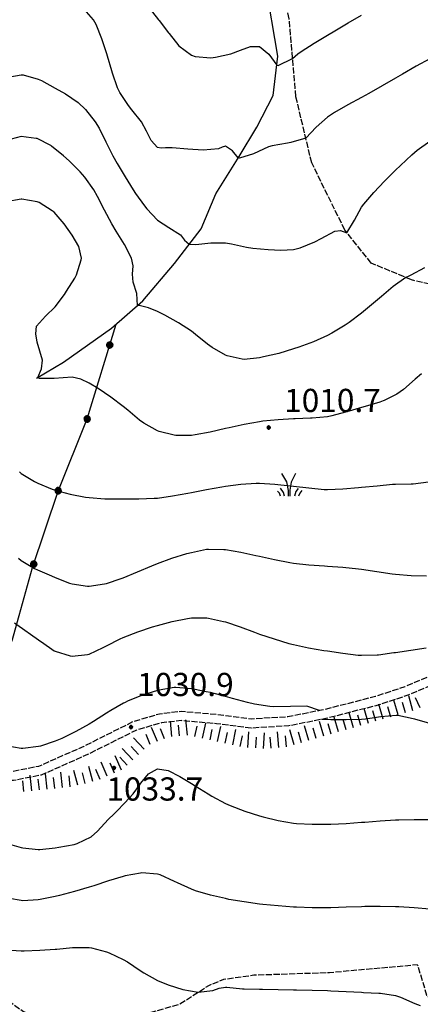
# Model space of a CAD drawing. Units: millimetres. Extents: x 527105 to 532105, y 4516728 to 4521728.
# Drawn here: x 531750 to 531880, y 4518167 to 4518485 of the extents above; entities that cross this region are included whole.
import ezdxf

# ---------------------------------------------------------------- set-up
doc = ezdxf.new("R2010")
doc.units = ezdxf.units.MM
for name, pattern in [('102', [2.5, 2, -0.5]), ('502', [5, 2.5, 2.5]), ('701', [2.5, 2, -0.5])]:
    doc.linetypes.add(name, pattern=pattern)
for name, color, linetype in [('10200000', 7, '102'), ('50200000', 7, '502'), ('60100000', 7, 'Continuous'), ('70100000', 7, '701'), ('72900000', 7, 'Continuous'), ('80200000', 7, 'Continuous'), ('80400000', 7, 'Continuous'), ('80410000', 7, 'Continuous'), ('A0140000', 7, 'Continuous')]:
    doc.layers.add(name, color=color, linetype=linetype)
doc.layers.add('30200000', color=5, linetype='Continuous', lineweight=30)
doc.layers.add('80100000', color=7, linetype='Continuous', lineweight=30)
doc.styles.add('Style00', font='Arial', dxfattribs={"height": 0.2})

# ---------------------------------------------------------------- blocks, each defined once
blk = doc.blocks.new('MACCHIA')
for p, q in [((-0.163, 0.941), (-0.469, 1.482)), ((0.404, 1.488), (0.123, 0.925)), ((-0.053, 0.384), (-0.163, 0.941)), ((0.123, 0.925), (0.039, 0.406)), ((-0.628, 0.204), (-0.755, 0.34)), ((-0.563, 0.014), (-0.628, 0.204)), ((-0.363, 0.258), (-0.563, 0.529)), ((-0.305, 0.014), (-0.363, 0.258)), ((-0.047, 0.014), (-0.053, 0.384)), ((0.039, 0.406), (0.044, 0.018)), ((0.419, 0.308), (0.34, 0.018)), ((0.589, 0.52), (0.419, 0.308)), ((0.685, 0.209), (0.599, 0.018)), ((0.822, 0.373), (0.685, 0.209))]:
    blk.add_line(p, q)
blk = doc.blocks.new('CERCHIO5')
for p, q in [((-0.196, 0.064), (-0.206, 0.001)), ((-0.206, 0.001), (-0.196, -0.062)), ((-0.003, -0.202), (-0.206, 0.001)), ((-0.206, 0.001), (-0.003, 0.001)), ((-0.196, -0.062), (0.022, 0.2)), ((-0.168, 0.12), (-0.196, 0.064)), ((0.162, -0.118), (-0.196, 0.064)), ((-0.196, 0.064), (0.19, -0.062)), ((-0.183, 0.032), (-0.184, 0.013)), ((-0.184, 0.013), (-0.184, -0.047)), ((-0.18, 0.058), (-0.183, 0.032)), ((-0.167, 0.093), (-0.182, 0.091)), ((-0.182, 0.091), (-0.092, 0.063)), ((-0.152, 0.092), (-0.18, 0.058)), ((-0.158, 0.051), (-0.172, 0.001)), ((-0.172, 0.001), (-0.165, -0.077)), ((-0.168, -0.118), (0.094, 0.177)), ((-0.123, 0.166), (-0.168, 0.12)), ((0.19, -0.062), (-0.168, 0.12)), ((-0.168, 0.12), (0, 0)), ((0, 0), (-0.168, -0.118)), ((-0.152, 0.092), (-0.167, 0.093)), ((-0.166, 0.023), (-0.083, 0.112)), ((-0.122, -0.02), (-0.166, 0.023)), ((-0.072, 0.156), (-0.158, 0.051)), ((-0.138, 0.053), (-0.158, -0.016)), ((-0.142, 0.108), (-0.152, 0.092)), ((-0.126, 0.022), (-0.152, 0.092)), ((-0.127, 0.089), (-0.145, 0)), ((-0.145, 0), (-0.12, -0.069)), ((-0.092, 0.063), (-0.144, 0.144)), ((-0.144, 0.144), (-0.002, 0.069)), ((-0.105, 0.116), (-0.142, 0.108)), ((-0.076, 0.082), (-0.138, 0.053)), ((-0.072, 0.156), (-0.127, 0.089)), ((-0.127, 0.089), (-0.123, 0.112)), ((-0.11, -0.009), (-0.127, 0.089)), ((-0.091, -0.032), (-0.126, 0.022)), ((-0.066, 0.194), (-0.123, 0.166)), ((0.06, 0.194), (-0.123, -0.164)), ((-0.123, -0.164), (-0.066, 0.194)), ((-0.003, -0.202), (-0.123, 0.166)), ((-0.123, 0.166), (0.162, -0.118)), ((-0.123, 0.112), (-0.114, 0.138)), ((-0.084, 0.048), (-0.122, -0.02)), ((-0.114, 0.138), (-0.098, 0.178)), ((-0.072, 0.156), (-0.105, 0.116)), ((-0.098, 0.178), (-0.082, 0.172)), ((-0.022, 0.154), (-0.084, 0.048)), ((-0.083, 0.112), (0.009, 0.101)), ((-0.082, 0.172), (-0.032, 0.175)), ((-0.05, 0.134), (-0.076, 0.082)), ((0.022, 0.2), (-0.072, 0.156)), ((-0.032, 0.175), (-0.072, 0.156)), ((-0.003, 0.152), (-0.072, 0.156)), ((-0.051, 0.061), (-0.07, -0.008)), ((-0.068, -0.179), (0.035, 0.008)), ((-0.003, 0.204), (-0.066, 0.194)), ((-0.066, 0.194), (0.116, -0.164)), ((0.012, 0.149), (-0.051, 0.112)), ((-0.051, 0.112), (-0.051, 0.061)), ((-0.016, 0.097), (-0.051, 0.061)), ((-0.051, 0.061), (-0.016, 0.097)), ((-0.04, 0.124), (-0.05, 0.134)), ((-0.032, 0.175), (-0.04, 0.124)), ((0.01, 0.186), (-0.032, 0.175)), ((0, 0.174), (-0.032, 0.175)), ((-0.032, 0.175), (0.012, 0.149)), ((0.006, 0.054), (-0.026, -0.018)), ((0.061, 0.125), (-0.022, 0.154)), ((-0.016, 0.097), (0.034, 0.11)), ((0.065, 0.085), (-0.016, 0.097)), ((-0.003, 0.001), (-0.003, 0.204)), ((0.06, 0.194), (-0.003, 0.204)), ((-0.003, 0.001), (0.06, 0.194)), ((0.116, 0.166), (-0.003, -0.202)), ((0.058, 0.137), (-0.003, 0.152)), ((-0.003, 0.001), (0.197, 0.001)), ((-0.003, 0.001), (-0.003, -0.202)), ((-0.002, 0.069), (0.042, 0.197)), ((0.042, 0.16), (0, 0.174)), ((0.072, 0.053), (0.002, -0.036)), ((0.067, 0.043), (0.006, 0.054)), ((0.009, 0.101), (0.072, 0.053)), ((0.034, 0.11), (0.01, 0.186)), ((0.026, -0.083), (0.079, 0.072)), ((0.147, 0.135), (0.033, 0.066)), ((0.033, 0.066), (0.19, 0.064)), ((0.034, 0.11), (0.093, 0.094)), ((0.074, -0.087), (0.034, 0.11)), ((0.035, 0.008), (0.147, 0.135)), ((0.094, 0.177), (0.038, -0.196)), ((0.042, 0.197), (0.067, 0.101)), ((0.107, 0.137), (0.042, 0.16)), ((0.051, -0.062), (0.106, 0.031)), ((0.118, 0.117), (0.058, 0.137)), ((0.116, 0.166), (0.06, 0.194)), ((0.06, -0.192), (0.116, 0.166)), ((0.162, 0.12), (0.06, -0.192)), ((0.079, 0.072), (0.061, 0.125)), ((0.119, 0.036), (0.065, 0.085)), ((0.065, -0.017), (0.067, 0.043)), ((0.067, 0.101), (0.08, 0.184)), ((0.08, 0.184), (0.195, -0.034)), ((0.093, 0.094), (0.124, 0.053)), ((0.14, 0.07), (0.097, -0.076)), ((0.106, 0.031), (0.14, 0.105)), ((0.158, 0.109), (0.107, 0.137)), ((0.162, 0.12), (0.116, 0.166)), ((0.116, -0.164), (0.162, 0.12)), ((0.116, -0.06), (0.119, 0.036)), ((0.156, 0.064), (0.118, 0.117)), ((0.124, 0.053), (0.124, 0.053)), ((0.124, 0.053), (0.128, -0.03)), ((0.131, -0.07), (0.156, 0.001)), ((0.14, 0.105), (0.14, 0.07)), ((0.162, 0.044), (0.156, 0.064)), ((0.156, 0.001), (0.162, 0.044)), ((0.174, 0.064), (0.158, 0.109)), ((0.19, 0.064), (0.162, 0.12)), ((0.19, 0.064), (0.173, -0.096)), ((0.182, -0.008), (0.174, 0.064)), ((0.2, 0.001), (0.19, 0.064)), ((0.19, -0.062), (0.2, 0.001)), ((-0.196, -0.062), (-0.168, -0.118)), ((0.173, -0.096), (-0.196, -0.062)), ((-0.184, -0.047), (-0.165, -0.099)), ((-0.168, -0.118), (-0.123, -0.164)), ((-0.165, -0.077), (-0.13, -0.127)), ((-0.165, -0.099), (-0.12, -0.15)), ((-0.158, -0.016), (-0.117, -0.042)), ((-0.15, -0.04), (-0.156, -0.11)), ((-0.156, -0.11), (-0.106, -0.134)), ((-0.122, -0.02), (-0.15, -0.04)), ((-0.13, -0.127), (-0.06, -0.146)), ((-0.125, -0.057), (-0.108, -0.025)), ((-0.101, -0.082), (-0.125, -0.057)), ((-0.123, -0.164), (-0.066, -0.192)), ((-0.108, -0.025), (-0.122, -0.02)), ((-0.12, -0.069), (-0.087, -0.093)), ((-0.12, -0.15), (-0.06, -0.163)), ((-0.117, -0.042), (-0.078, -0.017)), ((-0.101, -0.082), (-0.11, -0.009)), ((-0.106, -0.134), (-0.093, -0.156)), ((-0.003, -0.094), (-0.101, -0.082)), ((-0.083, -0.14), (-0.101, -0.082)), ((-0.064, -0.045), (-0.097, -0.097)), ((-0.097, -0.097), (0.026, -0.134)), ((-0.093, -0.156), (-0.091, -0.18)), ((-0.054, -0.075), (-0.091, -0.032)), ((-0.091, -0.18), (-0.054, -0.075)), ((-0.087, -0.093), (-0.028, -0.126)), ((-0.034, -0.151), (-0.083, -0.14)), ((-0.07, -0.008), (-0.042, -0.049)), ((0.038, -0.196), (-0.068, -0.179)), ((-0.066, -0.192), (-0.003, -0.202)), ((0.097, -0.076), (-0.064, -0.045)), ((-0.06, -0.146), (0.011, -0.159)), ((-0.06, -0.163), (-0.032, -0.185)), ((0.002, -0.036), (-0.054, -0.075)), ((0.051, -0.062), (-0.054, -0.075)), ((-0.054, -0.075), (0.051, -0.062)), ((-0.054, -0.075), (-0.049, -0.182)), ((-0.049, -0.182), (0.026, -0.083)), ((-0.042, -0.049), (0.014, -0.064)), ((0.048, -0.128), (-0.034, -0.151)), ((-0.032, -0.185), (0.04, -0.182)), ((-0.028, -0.126), (0.048, -0.128)), ((-0.026, -0.018), (0.022, -0.048)), ((0.136, -0.106), (-0.003, -0.094)), ((-0.003, -0.202), (0.06, -0.192)), ((0.011, -0.159), (0.044, -0.153)), ((0.014, -0.064), (0.048, -0.061)), ((0.022, -0.048), (0.075, -0.075)), ((0.026, -0.134), (0.074, -0.087)), ((0.128, -0.03), (0.035, -0.054)), ((0.035, -0.054), (0.048, -0.128)), ((0.04, -0.182), (0.062, -0.176)), ((0.044, -0.153), (0.098, -0.127)), ((0.048, -0.061), (0.065, -0.017)), ((0.048, -0.128), (0.107, -0.112)), ((0.128, -0.03), (0.051, -0.062)), ((0.06, -0.192), (0.116, -0.164)), ((0.062, -0.176), (0.095, -0.16)), ((0.075, -0.075), (0.152, -0.078)), ((0.095, -0.16), (0.119, -0.147)), ((0.098, -0.127), (0.131, -0.07)), ((0.107, -0.112), (0.116, -0.06)), ((0.116, -0.164), (0.162, -0.118)), ((0.119, -0.147), (0.136, -0.106)), ((0.195, -0.034), (0.128, -0.03)), ((0.152, -0.078), (0.175, -0.074)), ((0.162, -0.118), (0.19, -0.062)), ((0.175, -0.074), (0.182, -0.008))]:
    blk.add_line(p, q)
blk = doc.blocks.new('BA1CORT')
blk.add_line((0, 0), (0.7, 0))
blk = doc.blocks.new('BA1LUNG')
blk.add_line((0, 0), (1, 0))

msp = doc.modelspace()

# ---------------------------------------------------------------- linework, layer by layer
at = {"layer": '10200000', "linetype": '102', "flags": 128}
for points in [[(531967.211, 4518304.797), (531947.753, 4518300.864), (531933.833, 4518297.268), (531924.669, 4518295.412), (531917.361, 4518291.816), (531906.573, 4518284.392), (531893.581, 4518277.316), (531874.557, 4518269.428), (531865.161, 4518266.296), (531848.457, 4518262.004), (531847.022, 4518261.719), (531836.741, 4518259.684), (531825.025, 4518258.988), (531814.005, 4518260.38), (531802.289, 4518261.424), (531795.329, 4518260.612), (531786.861, 4518258.176), (531770.853, 4518250.172), (531756.237, 4518243.676), (531747.885, 4518242.052), (531740.577, 4518242.168), (531732.805, 4518244.256), (531722.829, 4518249.244), (531714.129, 4518255.856), (531704.965, 4518261.192), (531693.945, 4518263.164), (531678.053, 4518264.44), (531674.863, 4518264.31), (531666.685, 4518263.976), (531653.113, 4518264.904), (531639.425, 4518268.268), (531619.357, 4518276.62), (531598.941, 4518284.508), (531574.581, 4518291.584), (531570.463, 4518292.287), (531559.222, 4518294.209), (531559.213, 4518294.21), (531556.253, 4518294.716), (531540.825, 4518295.528), (531527.161, 4518294.202), (531525.281, 4518294.02), (531512.173, 4518292.28), (531492.917, 4518287.872), (531479.113, 4518282.536), (531462.525, 4518276.852), (531439.325, 4518270.356), (531416.589, 4518263.048), (531401.857, 4518259.568), (531394.549, 4518258.176), (531389.097, 4518256.32), (531380.165, 4518251.1), (531365.549, 4518246.924), (531362.127, 4518245.934), (531336.665, 4518238.572), (531322.977, 4518233.468), (531320.173, 4518231.556), (531310.217, 4518224.768), (531294.209, 4518210.152), (531277.157, 4518194.608), (531266.137, 4518186.024), (531253.377, 4518175.352), (531246.301, 4518164.216), (531243.285, 4518156.212), (531242.357, 4518150.876), (531242.473, 4518145.54), (531244.097, 4518138.348), (531246.649, 4518129.653)], [(531968.659, 4518302.045), (531948.407, 4518298.024), (531934.487, 4518294.428), (531925.617, 4518292.632), (531918.838, 4518289.296), (531908.1, 4518281.906), (531894.839, 4518274.684), (531875.577, 4518266.697), (531865.985, 4518263.5), (531849.103, 4518259.162), (531847.645, 4518258.873), (531837.112, 4518256.788), (531824.928, 4518256.064), (531813.693, 4518257.483), (531802.329, 4518258.496), (531795.904, 4518257.746), (531787.924, 4518255.45), (531772.097, 4518247.537), (531757.118, 4518240.88), (531748.143, 4518239.134), (531740.17, 4518239.261), (531731.766, 4518241.519), (531721.283, 4518246.76), (531712.509, 4518253.428), (531703.945, 4518258.415), (531693.571, 4518260.271), (531693.465, 4518260.279), (531688.783, 4518260.656), (531677.996, 4518261.522), (531674.822, 4518261.393), (531666.645, 4518261.059), (531652.663, 4518262.015), (531638.513, 4518265.492), (531618.273, 4518273.916), (531598.008, 4518281.745), (531573.928, 4518288.74), (531569.834, 4518289.44), (531569.831, 4518289.44), (531559.235, 4518291.251), (531555.93, 4518291.816), (531540.89, 4518292.607), (531527.463, 4518291.305), (531525.614, 4518291.125), (531512.691, 4518289.41), (531493.772, 4518285.079), (531480.111, 4518279.798), (531463.391, 4518274.069), (531440.164, 4518267.566), (531417.371, 4518260.239), (531402.465, 4518256.718), (531395.295, 4518255.352), (531390.314, 4518253.657), (531381.318, 4518248.4), (531366.354, 4518244.124), (531362.948, 4518243.14), (531337.58, 4518235.804), (531324.326, 4518230.862), (531321.656, 4518229.041), (531321.654, 4518229.04), (531312.029, 4518222.477), (531296.172, 4518208), (531279.036, 4518192.379), (531267.967, 4518183.757), (531255.593, 4518173.408), (531248.921, 4518162.907), (531246.108, 4518155.442), (531245.275, 4518150.656), (531245.379, 4518145.896), (531246.918, 4518139.079), (531249.62, 4518129.874)]]:
    msp.add_lwpolyline(points, dxfattribs=at)
at = {"layer": '30200000', "linetype": 'Continuous'}
msp.add_lwpolyline([(531755.601, 4518369.131), (531764.295, 4518374.306), (531779.82, 4518385.277), (531789.963, 4518394.178), (531800.106, 4518406.184), (531808.8, 4518417.362), (531813.561, 4518428.747), (531821.013, 4518440.753), (531826.809, 4518450.275), (531832.024, 4518460.514), (531833.574, 4518473.224), (531829.544, 4518496.784), (531822.414, 4518524.529), (531815.749, 4518550.259), (531808.154, 4518576.144), (531805.984, 4518585.444), (531803.194, 4518598.619), (531802.574, 4518614.584), (531802.424, 4518630)], dxfattribs=at)
at = {"layer": '50200000', "linetype": '502', "flags": 128}
msp.add_lwpolyline([(531734.208, 4518250.072), (531739.728, 4518263.32), (531743.913, 4518274.48), (531747.788, 4518284.71), (531754.298, 4518307.96), (531762.513, 4518332.605), (531771.968, 4518356.01), (531781.31, 4518386.585)], dxfattribs=at)
at = {"layer": '70100000', "linetype": '701'}
msp.add_lwpolyline([(531943.332, 4518382.648), (531925.257, 4518388.943), (531902.162, 4518394.833), (531876.742, 4518400.878), (531863.722, 4518406.303), (531855.197, 4518416.998), (531844.502, 4518438.698), (531839.387, 4518460.088), (531837.217, 4518485.198), (531831.637, 4518510.618), (531827.607, 4518527.668), (531828.692, 4518540.998), (531839.077, 4518574.943), (531846.672, 4518616.638), (531850.588, 4518630)], dxfattribs=at)
at = {"layer": '70100000', "linetype": '701', "flags": 128}
msp.add_lwpolyline([(531718.424, 4518243.123), (531714.132, 4518228.971), (531711, 4518220.735), (531720.164, 4518217.139), (531724.34, 4518223.055), (531721.904, 4518205.307), (531721.904, 4518195.447), (531723.18, 4518190.111), (531725.848, 4518188.139), (531730.14, 4518187.443), (531733.968, 4518185.355), (531740.116, 4518177.003), (531744.524, 4518169.347), (531751.368, 4518164.475), (531757.632, 4518162.387), (531766.448, 4518161.691), (531780.252, 4518162.851), (531792.664, 4518164.243), (531801.828, 4518166.911), (531811.224, 4518172.943), (531816.096, 4518174.915), (531825.84, 4518176.307), (531850.2, 4518177.119), (531878.62, 4518179.671), (531881.636, 4518169.811), (531885.812, 4518165.635), (531889.524, 4518164.243), (531897.992, 4518164.011), (531907.504, 4518162.619), (531922.236, 4518157.979), (531932.908, 4518155.195), (531941.84, 4518156.239), (531948.916, 4518161.807), (531955.992, 4518172.363), (531964.924, 4518190.343), (531970.355, 4518207.169)], dxfattribs=at)
at = {"layer": '80100000', "linetype": 'Continuous', "flags": 128}
for points in [[(531746.959, 4518466.485), (531750.615, 4518467.175), (531751.292, 4518467.128), (531756.131, 4518465.776), (531757.23, 4518465.308), (531761.615, 4518462.884), (531764.943, 4518461.003), (531769.065, 4518458.2), (531771.433, 4518455.907), (531774.54, 4518451.965), (531775.772, 4518449.955), (531777.984, 4518445.464), (531780.202, 4518440.965), (531781.608, 4518438.49), (531784.167, 4518434.193), (531786.834, 4518429.965), (531787.556, 4518428.855), (531790.444, 4518424.775), (531791.194, 4518423.839), (531794.615, 4518420.194), (531798.342, 4518417.827), (531802.144, 4518415.494), (531803.409, 4518413.764), (531804.928, 4518412.39), (531807.09, 4518412.325), (531811.85, 4518412.882), (531816.615, 4518412.914), (531818.577, 4518412.585), (531823.458, 4518411.454), (531825.423, 4518411.191), (531830.407, 4518410.757), (531834.539, 4518410.538), (531838.615, 4518410.716), (531840.796, 4518411.3), (531845.452, 4518413.19), (531847.547, 4518414.311), (531851.973, 4518416.607), (531853.826, 4518416.811), (531855.869, 4518416.15), (531858.349, 4518420.231), (531860.615, 4518424.409), (531861.324, 4518425.365), (531864.556, 4518429.158), (531868.064, 4518432.751), (531871.615, 4518436.296), (531873.197, 4518437.908), (531876.831, 4518441.339), (531878.553, 4518442.768), (531882.615, 4518445.685)], [(531748.405, 4518290.057), (531752.524, 4518287.225), (531752.902, 4518286.965), (531757, 4518284.103), (531757.222, 4518283.95), (531761.322, 4518281.078), (531761.615, 4518280.933), (531766.404, 4518279.437), (531767.062, 4518279.363), (531772.05, 4518279.838), (531772.615, 4518279.991), (531777.123, 4518282.139), (531778.16, 4518282.676), (531782.631, 4518284.916), (531783.615, 4518285.352), (531788.272, 4518287.17), (531793.019, 4518288.753), (531794.615, 4518289.225), (531799.453, 4518290.542), (531804.358, 4518291.523), (531805.615, 4518291.679), (531810.618, 4518291.682), (531811.138, 4518291.626), (531816.017, 4518290.538), (531816.615, 4518290.365), (531821.345, 4518288.764), (531826.034, 4518287.018), (531827.615, 4518286.471), (531832.36, 4518284.885), (531837.141, 4518283.428), (531838.615, 4518283.043), (531843.501, 4518281.999), (531848.435, 4518281.17), (531849.615, 4518280.986), (531854.564, 4518280.232), (531859.532, 4518279.689), (531860.615, 4518279.626), (531865.613, 4518279.75), (531866.126, 4518279.791), (531871.08, 4518280.458), (531871.615, 4518280.537), (531876.556, 4518281.297), (531881.498, 4518282.041)]]:
    msp.add_lwpolyline(points, dxfattribs=at)
at = {"layer": '80200000', "linetype": 'Continuous'}
for points in [[(531882.615, 4518472.285), (531878.22, 4518469.905), (531873.882, 4518467.417), (531871.615, 4518466.119), (531867.275, 4518463.637), (531862.943, 4518461.142), (531860.615, 4518459.806), (531856.202, 4518457.426), (531851.831, 4518454.989), (531849.615, 4518453.527), (531845.972, 4518450.287), (531842.582, 4518446.728), (531837.798, 4518445.316), (531836.623, 4518445.072), (531831.697, 4518444.192), (531830.572, 4518443.922), (531825.651, 4518441.606), (531821.116, 4518440.241), (531820.744, 4518440.319), (531818.92, 4518442.611), (531816.615, 4518444.096), (531815.516, 4518443.769), (531814.336, 4518443.244), (531809.445, 4518442.84), (531804.413, 4518443.146), (531799.35, 4518443.526), (531797.204, 4518443.554), (531795.833, 4518443.478), (531794.615, 4518443.671), (531792.607, 4518445.89), (531791.111, 4518448.982), (531789.476, 4518451.965), (531786.357, 4518455.873), (531785.283, 4518457.275), (531782.53, 4518461.465), (531781.749, 4518462.965), (531780.157, 4518467.703), (531779.939, 4518468.423), (531778.553, 4518473.228), (531778.311, 4518473.965), (531776.723, 4518478.749), (531774.836, 4518483.385), (531773.96, 4518484.965), (531770.914, 4518488.405)], [(531791.907, 4518488.94), (531794.941, 4518484.965), (531795.154, 4518484.691), (531798.264, 4518480.776), (531798.482, 4518480.493), (531801.558, 4518476.553), (531801.607, 4518476.505), (531805.615, 4518473.514), (531806.829, 4518473.118), (531811.863, 4518472.693), (531813.416, 4518472.827), (531818.309, 4518473.965), (531821.502, 4518475.165), (531824.709, 4518476.309), (531827.615, 4518476.285), (531830.661, 4518473.793), (531833.215, 4518470.27), (531833.649, 4518470.211), (531838.316, 4518472.45), (531840.004, 4518473.965), (531841.072, 4518474.738), (531845.297, 4518477.408), (531849.615, 4518479.949), (531852.002, 4518481.382), (531856.31, 4518483.919), (531860.615, 4518486.462)], [(531880.938, 4518404.761), (531876.511, 4518402.438), (531875.851, 4518402.111), (531874.886, 4518401.65), (531870.844, 4518398.755), (531867.008, 4518395.534), (531863.207, 4518392.249), (531860.615, 4518390.159), (531856.6, 4518387.176), (531855.274, 4518386.273), (531851.013, 4518383.646), (531849.615, 4518382.916), (531845.047, 4518380.888), (531840.349, 4518379.147), (531838.615, 4518378.569), (531833.821, 4518377.129), (531828.95, 4518375.981), (531827.615, 4518375.736), (531822.63, 4518375.224), (531822.027, 4518375.252), (531817.131, 4518376.316), (531816.615, 4518376.519), (531812.308, 4518379.05), (531810.844, 4518380.096), (531806.996, 4518383.295), (531805.615, 4518384.349), (531801.409, 4518387.051), (531797.036, 4518389.499), (531794.615, 4518390.721), (531791.72, 4518391.884), (531788.722, 4518392.567), (531788.162, 4518392.594), (531788.022, 4518396.458), (531786.821, 4518400.171), (531786.595, 4518402.718), (531786.811, 4518405.42), (531786.305, 4518407.965), (531784.045, 4518412.377), (531781.298, 4518416.606), (531779.872, 4518418.965), (531777.578, 4518423.415), (531775.288, 4518427.863), (531774.041, 4518429.965), (531771.129, 4518434.034), (531769.644, 4518435.802), (531766.121, 4518439.351), (531764.325, 4518440.965), (531760.438, 4518444.114), (531760.198, 4518444.271), (531755.733, 4518446.537), (531755.444, 4518446.627), (531750.615, 4518447.207), (531745.789, 4518445.89)], [(531879.979, 4518370.571), (531877.969, 4518368.808), (531874.187, 4518365.523), (531872.049, 4518363.965), (531867.92, 4518361.967), (531867.556, 4518361.79), (531866.542, 4518361.4), (531861.763, 4518359.968), (531860.615, 4518359.653), (531855.823, 4518358.224), (531853.809, 4518357.691), (531851, 4518356.948), (531849.615, 4518356.676), (531844.644, 4518356.248), (531844.136, 4518356.219), (531839.15, 4518356.027), (531838.615, 4518355.996), (531833.631, 4518355.679), (531828.664, 4518355.206), (531827.615, 4518355.065), (531822.712, 4518354.161), (531817.833, 4518353.093), (531816.615, 4518352.841), (531811.733, 4518351.745), (531806.835, 4518350.804), (531805.615, 4518350.662), (531800.619, 4518350.632), (531800.067, 4518350.695), (531795.207, 4518351.868), (531794.615, 4518352.103), (531790.274, 4518354.565), (531788.862, 4518355.556), (531785.069, 4518358.799), (531783.615, 4518360.001), (531779.593, 4518362.963), (531775.45, 4518365.756), (531772.615, 4518367.476), (531769.905, 4518368.783), (531767.089, 4518369.439), (531761.263, 4518369.015), (531756.498, 4518368.99), (531756.023, 4518369.383), (531757.191, 4518372.179), (531757.461, 4518374.965), (531756.69, 4518377.863), (531755.822, 4518380.758), (531755.328, 4518383.429), (531755.602, 4518385.965), (531758.436, 4518389.126), (531761.615, 4518392.183), (531764.565, 4518396.207), (531765.244, 4518397.236), (531767.929, 4518401.459), (531768.476, 4518402.57), (531770.031, 4518407.345), (531770.081, 4518407.965), (531769.28, 4518411.642), (531767.065, 4518415.307), (531764.511, 4518418.965), (531761.231, 4518422.744), (531760.662, 4518423.239), (531756.408, 4518425.878), (531755.78, 4518426.128), (531750.863, 4518427.023), (531750.615, 4518427.021), (531745.712, 4518426.073)], [(531750.029, 4518338.844), (531750.615, 4518338.386), (531754.886, 4518335.784), (531756.009, 4518335.223), (531760.626, 4518333.295), (531761.615, 4518332.973), (531766.446, 4518331.67), (531771.366, 4518330.73), (531772.615, 4518330.555), (531777.593, 4518330.181), (531782.604, 4518330.114), (531783.615, 4518330.109), (531788.619, 4518330.115), (531793.614, 4518330.33), (531794.615, 4518330.415), (531799.561, 4518331.102), (531804.486, 4518332), (531805.615, 4518332.201), (531810.525, 4518333.157), (531815.439, 4518334.072), (531816.615, 4518334.245), (531821.585, 4518334.857), (531826.575, 4518335.19), (531827.615, 4518335.203), (531832.597, 4518334.918), (531837.578, 4518334.372), (531838.615, 4518334.271), (531843.589, 4518333.687), (531848.564, 4518333.217), (531849.615, 4518333.184), (531854.601, 4518333.388), (531859.59, 4518333.849), (531860.615, 4518333.935), (531865.594, 4518334.401), (531870.573, 4518334.842), (531871.615, 4518334.906), (531876.615, 4518334.983), (531877.238, 4518335.025), (531882.21, 4518335.674)], [(531749.755, 4518311.012), (531750.615, 4518310.198), (531754.926, 4518307.671), (531755.854, 4518307.218), (531760.438, 4518305.225), (531761.615, 4518304.751), (531766.266, 4518302.895), (531767.062, 4518302.669), (531772.018, 4518301.944), (531772.615, 4518301.941), (531777.563, 4518302.674), (531778.148, 4518302.816), (531782.891, 4518304.396), (531783.615, 4518304.67), (531788.234, 4518306.581), (531792.831, 4518308.551), (531794.615, 4518309.246), (531799.324, 4518310.94), (531804.094, 4518312.443), (531805.615, 4518312.855), (531810.522, 4518313.838), (531811.093, 4518313.891), (531816.093, 4518313.78), (531816.615, 4518313.726), (531821.543, 4518312.929), (531826.443, 4518311.889), (531827.615, 4518311.649), (531832.5, 4518310.565), (531837.393, 4518309.543), (531838.615, 4518309.348), (531843.585, 4518308.851), (531848.579, 4518308.525), (531849.615, 4518308.441), (531854.598, 4518308.024), (531859.575, 4518307.553), (531860.615, 4518307.435), (531865.562, 4518306.699), (531870.506, 4518305.961), (531871.615, 4518305.841), (531876.609, 4518305.392), (531881.606, 4518305.255)], [(531882.615, 4518257.536), (531877.815, 4518258.927), (531877.273, 4518259.062), (531872.374, 4518260.096), (531871.794, 4518260.134), (531866.844, 4518259.734), (531861.871, 4518258.96), (531860.615, 4518258.851), (531855.623, 4518258.707), (531850.622, 4518258.765), (531849.141, 4518258.798), (531847.645, 4518258.873), (531847.644, 4518258.873)], [(531746.139, 4518218.832), (531750.615, 4518217.486), (531751.117, 4518217.388), (531756.094, 4518216.89), (531756.636, 4518216.893), (531761.615, 4518217.388), (531762.801, 4518217.547), (531767.707, 4518218.502), (531768.694, 4518218.822), (531773.217, 4518220.965), (531775.311, 4518222.782), (531778.71, 4518226.506), (531780.617, 4518228.414), (531781.363, 4518229.167), (531784.136, 4518231.965), (531786.844, 4518234.845), (531788.871, 4518237.667), (531789.307, 4518238.274), (531791.804, 4518241.292), (531794.615, 4518242.939), (531798.116, 4518242.42), (531801.912, 4518240.392), (531805.615, 4518238.177), (531806.794, 4518237.446), (531811.041, 4518234.81), (531812.212, 4518234.124), (531816.615, 4518231.758), (531818.178, 4518231.073), (531822.848, 4518229.268), (531827.615, 4518227.751), (531828.817, 4518227.413), (531833.686, 4518226.23), (531838.615, 4518225.4), (531839.615, 4518225.286), (531844.607, 4518224.997), (531849.615, 4518224.99), (531850.636, 4518225.01), (531855.626, 4518225.287), (531860.615, 4518225.656), (531861.641, 4518225.726), (531866.626, 4518226.113), (531871.615, 4518226.417), (531872.616, 4518226.452), (531877.615, 4518226.537), (531882.615, 4518226.492)], [(531882.615, 4518197.56), (531877.634, 4518197.997), (531872.647, 4518198.324), (531871.615, 4518198.367), (531866.618, 4518198.439), (531861.618, 4518198.376), (531860.615, 4518198.358), (531855.62, 4518198.173), (531850.625, 4518197.988), (531849.615, 4518197.976), (531844.616, 4518198.02), (531839.62, 4518198.202), (531838.615, 4518198.256), (531833.628, 4518198.607), (531828.654, 4518199.103), (531827.615, 4518199.227), (531822.657, 4518199.886), (531817.729, 4518200.728), (531816.615, 4518200.959), (531811.74, 4518202.096), (531806.94, 4518203.506), (531805.615, 4518203.974), (531801.092, 4518206.098), (531800.14, 4518206.547), (531795.577, 4518208.641), (531794.615, 4518208.922), (531789.623, 4518209.266), (531789.143, 4518209.236), (531784.232, 4518208.303), (531783.615, 4518208.143), (531778.84, 4518206.68), (531774.1, 4518205.078), (531772.615, 4518204.62), (531767.809, 4518203.244), (531762.972, 4518201.981), (531761.615, 4518201.656), (531756.718, 4518200.642), (531756.112, 4518200.562), (531751.116, 4518200.295), (531750.615, 4518200.324), (531746.816, 4518201.032)], [(531745.628, 4518184.386), (531750.615, 4518184.091), (531751.628, 4518184.081), (531756.623, 4518184.262), (531761.615, 4518184.627), (531762.179, 4518184.673), (531767.153, 4518185.171), (531767.616, 4518185.196), (531772.615, 4518185.193), (531773.388, 4518185.081), (531778.223, 4518183.776), (531779.092, 4518183.454), (531783.615, 4518181.314), (531784.92, 4518180.53), (531789.071, 4518177.735), (531790.26, 4518176.989), (531794.615, 4518174.54), (531798.069, 4518173.149), (531802.889, 4518171.599), (531807.778, 4518170.734), (531812.511, 4518171.279), (531814.557, 4518172.025), (531816.615, 4518172.379), (531817.119, 4518172.382), (531822.093, 4518171.814), (531822.616, 4518171.785), (531827.615, 4518171.698), (531828.619, 4518171.677), (531833.617, 4518171.575), (531838.615, 4518171.472), (531839.62, 4518171.451), (531844.618, 4518171.362), (531849.615, 4518171.234), (531850.629, 4518171.197), (531855.622, 4518170.96), (531860.615, 4518170.71), (531861.207, 4518170.687), (531866.202, 4518170.474), (531866.68, 4518170.426), (531871.615, 4518169.622), (531873.236, 4518169.093), (531877.85, 4518167.135), (531879.521, 4518166.432)]]:
    msp.add_lwpolyline(points, dxfattribs=at)
at = {"layer": '80200000', "linetype": 'Continuous', "flags": 128}
msp.add_lwpolyline([(531847.022, 4518261.719), (531847.022, 4518261.721), (531842.97, 4518263.143), (531837.615, 4518263.071), (531832.106, 4518262.929), (531830.953, 4518263.035), (531826.02, 4518263.842), (531823.734, 4518264.328), (531818.923, 4518265.675), (531816.615, 4518266.315), (531811.763, 4518267.54), (531810.391, 4518267.831), (531806.876, 4518268.579), (531805.615, 4518268.779), (531800.628, 4518269.168), (531800.09, 4518269.149), (531795.15, 4518268.378), (531794.615, 4518268.239), (531789.852, 4518266.727), (531785.216, 4518264.827), (531783.96, 4518264.244), (531783.713, 4518264.102), (531779.629, 4518261.756), (531778.237, 4518260.894), (531774.029, 4518258.196), (531772.615, 4518257.351), (531768.23, 4518254.941), (531763.743, 4518252.73), (531761.615, 4518251.819), (531756.858, 4518250.276), (531756.167, 4518250.123), (531751.199, 4518249.505), (531750.615, 4518249.515), (531745.69, 4518250.38)], dxfattribs=at)

# ---------------------------------------------------------------- block references
at = {"layer": '50200000'}
for p, xscale, yscale, zscale, rotation in [((531779.251, 4518379.847), 4.999999999682938, 5, 4.999999999682938, 343.0097956216107), ((531771.94, 4518355.94), 5.000000000819286, 5.000000000931323, 5.000000000819286, 338.0025965841834), ((531762.576, 4518332.76), 5.000000000819286, 5.000000000931323, 5.000000000819286, 338.0025965841834), ((531754.66, 4518309.047), 5.000000000259687, 5, 5.000000000259688, 341.5650511939522)]:
    msp.add_blockref('CERCHIO5', p, dxfattribs=dict(at, xscale=xscale, yscale=yscale, zscale=zscale, rotation=rotation))
at = {"layer": '60100000'}
for name, p, xscale, yscale, zscale, rotation in [('BA1LUNG', (531877.224, 4518261.68), 5.000000000112628, 5, 5.000000000112628, 105.8871685165816), ('BA1CORT', (531879.526, 4518262.637), 4.99999999983596, 5, 4.999999999835961, 115.2955464085876), ('BA1LUNG', (531862.797, 4518257.574), 5.000000000112628, 5, 5.000000000112628, 105.8871685165816), ('BA1LUNG', (531867.606, 4518258.943), 5.000000000112628, 5, 5.000000000112628, 105.8871685165816), ('BA1CORT', (531870.011, 4518259.627), 5.000000000112628, 5, 5.000000000112628, 105.8871685165816), ('BA1LUNG', (531872.415, 4518260.311), 5.000000000112628, 5, 5.000000000112628, 105.8871685165816), ('BA1CORT', (531874.82, 4518260.996), 5.000000000112628, 5, 5.000000000112628, 105.8871685165816), ('BA1LUNG', (531853.185, 4518254.818), 4.999999999814028, 5, 4.999999999814028, 106.1134182308109), ('BA1LUNG', (531857.988, 4518256.205), 5.000000000112628, 5, 5.000000000112628, 105.8871685165816), ('BA1CORT', (531860.393, 4518256.89), 5.000000000112628, 5, 5.000000000112628, 105.8871685165816), ('BA1CORT', (531865.202, 4518258.258), 5.000000000112628, 5, 5.000000000112628, 105.8871685165816), ('BA1LUNG', (531794.642, 4518251.688), 4.99999999855542, 4.999999998137355, 4.99999999855542, 112.7144123566014), ('BA1LUNG', (531799.333, 4518253.306), 5.000000002133507, 5.000000001862645, 5.000000002133507, 95.71059314811885), ('BA1CORT', (531801.821, 4518253.555), 5.000000002133507, 5.000000001862645, 5.000000002133507, 95.71059314811885), ('BA1LUNG', (531804.308, 4518253.804), 5.000000002133507, 5.000000001862645, 5.000000002133507, 95.71059314811885), ('BA1CORT', (531806.751, 4518253.306), 5.00000000200883, 5.000000001862645, 5.00000000200883, 77.47119229374239), ('BA1LUNG', (531809.193, 4518252.768), 5.000000002212859, 5.000000001862645, 5.00000000221286, 77.94921511160649), ('BA1LUNG', (531814.083, 4518251.725), 5.000000002212859, 5.000000001862645, 5.00000000221286, 77.94921511160649), ('BA1LUNG', (531843.577, 4518252.043), 4.999999999814028, 5, 4.999999999814028, 106.1134182308109), ('BA1CORT', (531845.979, 4518252.737), 4.999999999814028, 5, 4.999999999814028, 106.1134182308109), ('BA1LUNG', (531848.381, 4518253.431), 4.999999999814028, 5, 4.999999999814028, 106.1134182308109), ('BA1CORT', (531850.783, 4518254.125), 4.999999999814028, 5, 4.999999999814028, 106.1134182308109), ('BA1CORT', (531855.586, 4518255.512), 4.999999999814028, 5, 4.999999999814028, 106.1134182308109), ('BA1LUNG', (531790.358, 4518249.251), 4.99999999979136, 5, 4.99999999979136, 133.3316625656213), ('BA1CORT', (531792.336, 4518250.722), 4.99999999855542, 4.999999998137355, 4.99999999855542, 112.7144123566014), ('BA1CORT', (531796.948, 4518252.653), 4.99999999855542, 4.999999998137355, 4.99999999855542, 112.7144123566014), ('BA1CORT', (531811.638, 4518252.246), 5.000000002212859, 5.000000001862645, 5.00000000221286, 77.94921511160649), ('BA1CORT', (531816.528, 4518251.203), 5.000000002212859, 5.000000001862645, 5.00000000221286, 77.94921511160649), ('BA1LUNG', (531818.972, 4518250.681), 5.000000002212859, 5.000000001862645, 5.00000000221286, 77.94921511160649), ('BA1CORT', (531821.417, 4518250.159), 5.000000002212859, 5.000000001862645, 5.00000000221286, 77.94921511160649), ('BA1LUNG', (531823.892, 4518249.849), 4.999999998531491, 4.999999998137355, 4.999999998531491, 86.34777720723032), ('BA1CORT', (531826.386, 4518249.69), 4.999999998531491, 4.999999998137355, 4.999999998531491, 86.34777720723032), ('BA1LUNG', (531828.881, 4518249.531), 4.999999998531491, 4.999999998137355, 4.999999998531491, 86.34777720723032), ('BA1CORT', (531831.373, 4518249.622), 4.999999998637813, 4.999999999068677, 4.999999998637813, 94.96974074082254), ('BA1LUNG', (531833.864, 4518249.839), 4.999999998637813, 4.999999999068677, 4.999999998637813, 94.96974074082254), ('BA1CORT', (531836.355, 4518250.055), 4.999999998637813, 4.999999999068677, 4.999999998637813, 94.96974074082254), ('BA1LUNG', (531838.774, 4518250.655), 4.999999999814028, 5, 4.999999999814028, 106.1134182308109), ('BA1CORT', (531841.176, 4518251.349), 4.999999999814028, 5, 4.999999999814028, 106.1134182308109), ('BA1CORT', (531788.54, 4518247.536), 4.99999999979136, 5, 4.99999999979136, 133.3316625656213), ('BA1LUNG', (531783.01, 4518242.501), 5.000000000768233, 5.000000000931323, 5.000000000768233, 113.6293777306568), ('BA1CORT', (531784.903, 4518244.105), 4.99999999979136, 5, 4.99999999979136, 133.3316625656213), ('BA1LUNG', (531786.721, 4518245.82), 4.99999999979136, 5, 4.99999999979136, 133.3316625656213), ('BA1LUNG', (531773.731, 4518238.833), 4.999999999567619, 5, 4.999999999567619, 104.5344550748009), ('BA1LUNG', (531778.43, 4518240.497), 5.000000000768233, 5.000000000931323, 5.000000000768233, 113.6293777306568), ('BA1CORT', (531780.72, 4518241.499), 5.000000000768233, 5.000000000931323, 5.000000000768233, 113.6293777306568), ('BA1LUNG', (531754.007, 4518235.835), 5.000000000725462, 5.000000000931323, 5.000000000725463, 95.89062641873169), ('BA1LUNG', (531758.981, 4518236.348), 5.000000000725462, 5.000000000931323, 5.000000000725463, 95.89062641873169), ('BA1CORT', (531761.467, 4518236.604), 5.000000000725462, 5.000000000931323, 5.000000000725463, 95.89062641873169), ('BA1LUNG', (531763.954, 4518236.861), 5.000000000725462, 5.000000000931323, 5.000000000725463, 95.89062641873169), ('BA1CORT', (531766.441, 4518237.117), 5.000000000725462, 5.000000000931323, 5.000000000725463, 95.89062641873169), ('BA1LUNG', (531768.891, 4518237.578), 4.999999999567619, 5, 4.999999999567619, 104.5344550748009), ('BA1CORT', (531771.311, 4518238.205), 4.999999999567619, 5, 4.999999999567619, 104.5344550748009), ('BA1CORT', (531776.139, 4518239.495), 5.000000000768233, 5.000000000931323, 5.000000000768233, 113.6293777306568), ('BA1CORT', (531751.52, 4518235.578), 5.000000000725462, 5.000000000931323, 5.000000000725463, 95.89062641873169), ('BA1CORT', (531756.494, 4518236.091), 5.000000000725462, 5.000000000931323, 5.000000000725463, 95.89062641873169)]:
    msp.add_blockref(name, p, dxfattribs=dict(at, xscale=xscale, yscale=yscale, zscale=zscale, rotation=rotation))
at = {"layer": '72900000', "xscale": 5, "yscale": 5, "zscale": 5}
msp.add_blockref('MACCHIA', (531837.227, 4518330.934), dxfattribs=at)
at = {"layer": '80400000', "xscale": 2.5, "yscale": 2.5, "zscale": 2.5}
for p in [(531830.586, 4518353.191), (531780.586, 4518243.191)]:
    msp.add_blockref('CERCHIO5', p, dxfattribs=at)
at = {"layer": '80410000', "xscale": 2.5, "yscale": 2.5, "zscale": 2.5}
msp.add_blockref('CERCHIO5', (531786.097, 4518256.38), dxfattribs=at)

# ---------------------------------------------------------------- texts
at = {"layer": 'A0140000', "linetype": 'Continuous', "style": 'Style00'}
for s, p in [('1010.7', (531835.586, 4518358.191)), ('1030.9', (531788.048, 4518266.41)), ('1033.7', (531778.182, 4518232.642))]:
    msp.add_text(s, height=7.5, dxfattribs=at).set_placement(p)

doc.saveas('drawing.dxf')
